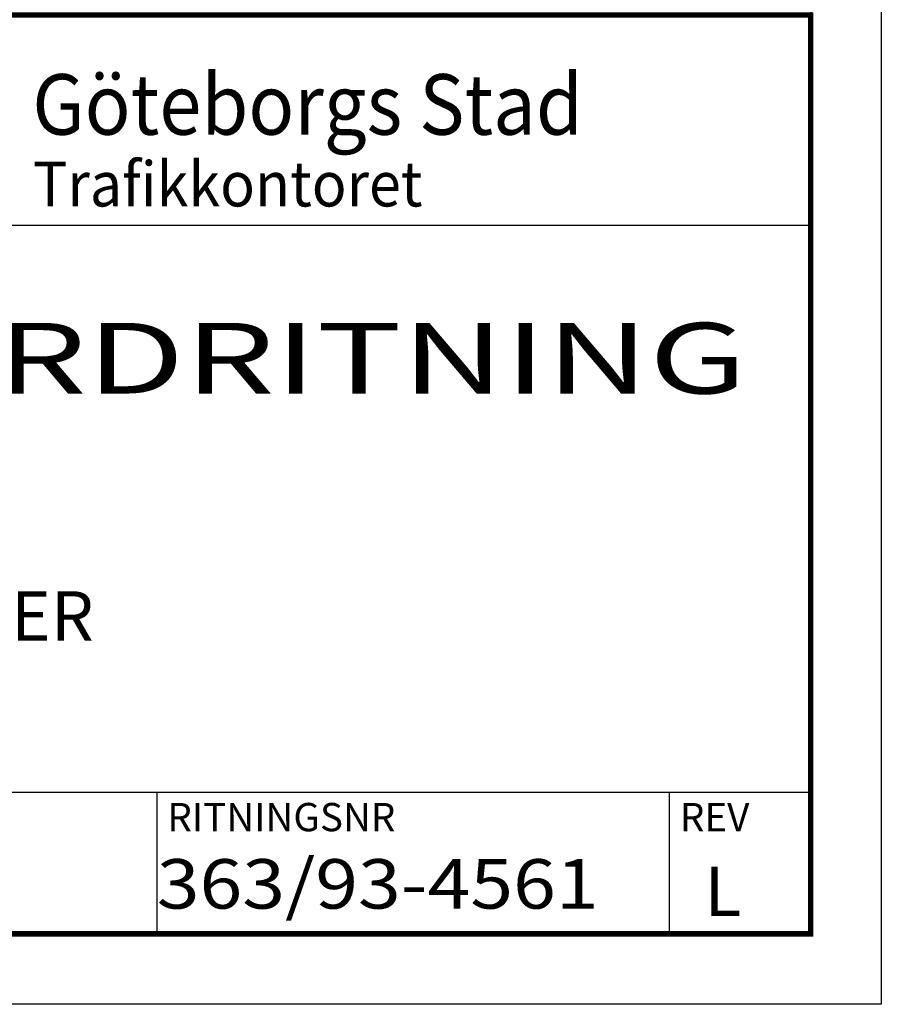
# Model space of a CAD drawing. Units: metres. Extents: x -81.9 to -39.9, y 45.6 to 75.3.
# Drawn here: x -43 to -39.9, y 45.6 to 49.1 of the extents above; entities that cross this region are included whole.
import ezdxf
from ezdxf.enums import TextEntityAlignment as Align

# ---------------------------------------------------------------- set-up
doc = ezdxf.new("R2010")
doc.units = ezdxf.units.M
for name, color, linetype in [('ST032', 7, 'CONTINUOUS'), ('ST033', 7, 'CONTINUOUS'), ('ST034', 3, 'CONTINUOUS'), ('ST035', 7, 'CONTINUOUS')]:
    doc.layers.add(name, color=color, linetype=linetype)
doc.styles.add('ISO', font='iso8')
doc.styles.add('ROMAN0', font='SIMPLEX')
doc.styles.add('style1', font='timesbd.ttf')

# ---------------------------------------------------------------- blocks, each defined once
blk = doc.blocks.new('EB2')
at = {"layer": 'ST032'}
for p, q in [((0, 3.778), (-68, 3.778)), ((-17.472, 3.778), (-17.472, 0)), ((-3.778, 3.778), (-3.778, 0))]:
    blk.add_line(p, q, dxfattribs=at)
at = {"layer": 'ST033', "const_width": 0.15, "flags": 128}
blk.add_lwpolyline([(-68, 0), (-68, 24.555), (0, 24.555), (0, 0)], close=True, dxfattribs=at)
at = {"layer": 'ST033'}
for tag, p, style in [('UNDERRUBRIK_1', (-36.205, 11.025), 'ROMAN0'), ('RITNINGSTYP', (-36.247, 7.83), 'ROMAN0'), ('UNDERRUBRIK_2', (-36.29, 4.635), 'ROMAN0'), ('REVIDERING', (-2.833, 0.472), 'ISO')]:
    blk.add_attdef(tag, p, '', height=1.322, dxfattribs=dict(at, style=style))
at = {"layer": 'ST033', "style": 'ISO'}
for tag, width, p, p2 in [('HANDLÄGGARE', 1.454077, (-67.055, 8.028), (-52.155, 8.028)), ('DWG-FIL', 1.451613, (-67.055, 4.25), (-58.555, 4.25)), ('RITAD/KONSTRUERAD', 0.524691, (-56.666, 4.25), (-48.639, 4.25)), ('GATUBOLAGETS_DIARIENUMMER', 0.35865, (-46.75, 4.25), (-38.722, 4.25)), ('DATUM_GODKÄND', 0.678545, (-67.055, 0.472), (-58.628, 0.472)), ('BESTÄLLARENS_OBJEKTSNUMMER', 0.49505, (-30.222, 0.472), (-18.417, 0.472)), ('SKALA', 1.06383, (-36.833, 0.472), (-32.111, 0.472)), ('RITNINGSNUMMER', 0.984252, (-16.528, 0.472), (-4.722, 0.472))]:
    blk.add_attdef(tag, text='', height=1.322, dxfattribs=dict(at, width=width)).set_placement(p, p2, align=Align.FIT)
at = {"layer": 'ST034', "style": 'ROMAN0', "width": 1.747189}
blk.add_attdef('PROJEKTNAMN', text='', height=1.889, dxfattribs=at).set_placement((-36.278, 14.437), (-1.705, 14.437), align=Align.FIT)
at = {"layer": 'ST035', "style": 'ISO'}
for s, p in [('RITNINGSNR', (-17.189, 2.739)), ('REV', (-3.494, 2.739))]:
    blk.add_text(s, height=0.7556, dxfattribs=at).set_placement(p)

msp = doc.modelspace()

# ---------------------------------------------------------------- linework, layer by layer
at = {"layer": 'ST032'}
msp.add_line((-40.1535, 48.3609), (-45.1535, 48.3609), dxfattribs=at)
at = {"layer": 'ST035'}
for p, q in [((-39.9035, 75.3031), (-39.9035, 45.6031)), ((-40.1535, 75.0531), (-40.1535, 45.8531)), ((-40.1535, 45.8531), (-80.6535, 45.8531)), ((-39.9035, 45.6031), (-81.9035, 45.6031))]:
    msp.add_line(p, q, dxfattribs=at)

# ---------------------------------------------------------------- block references
at = {"layer": 'ST032'}
ref = msp.add_blockref('EB2', (-40.1535, 45.8531), dxfattribs=dict(at, xscale=0.1324999999999932, yscale=0.1324999999999932, zscale=0.1324999999999932))
ref.add_attrib('PROJEKTNAMN', 'STANDARDRITNING', dxfattribs={"layer": 'ST034', "height": 0.250277, "style": 'ROMAN0', "width": 1.367906}).set_placement((-44.9604, 47.766), (-40.3794, 47.766), align=Align.FIT)
ref.add_attrib('RITNINGSTYP', 'NORMALSEKTIONER', (-44.9563, 46.8906), dxfattribs={"layer": 'ST033', "height": 0.175194, "style": 'ROMAN0'})
ref.add_attrib('RITNINGSNUMMER', '363/93-4561', dxfattribs={"layer": 'ST033', "height": 0.175194, "style": 'ISO', "width": 0.880282}).set_placement((-42.4686, 45.9419), (-40.9043, 45.9419), align=Align.FIT)
ref.add_attrib('REVIDERING', 'L', (-40.5289, 45.9156), dxfattribs={"layer": 'ST033', "height": 0.1752, "style": 'ISO'})

# ---------------------------------------------------------------- texts
at = {"layer": 'ST032', "style": 'style1'}
for s, height, width, p, p2 in [('Göteborgs Stad', 0.214291, 0.926005, (-42.9092, 48.6827), (-40.9597, 48.6827)), ('Trafikkontoret', 0.159076, 0.909076, (-42.9067, 48.4286), (-41.5278, 48.4286))]:
    msp.add_text(s, height=height, dxfattribs=dict(at, width=width)).set_placement(p, p2, align=Align.FIT)

doc.saveas('drawing.dxf')
